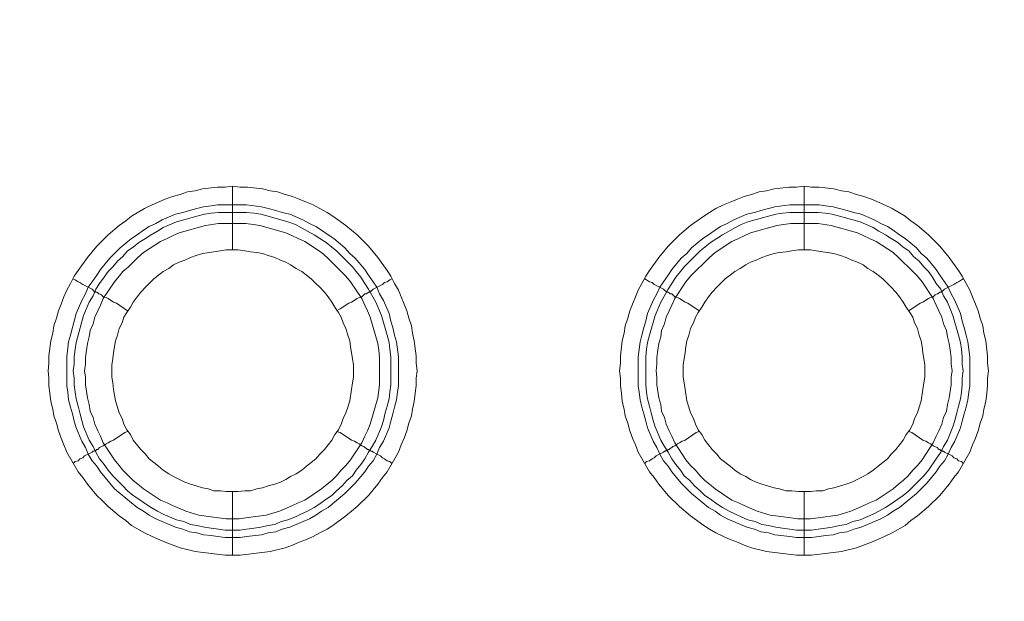
# Model space of a CAD drawing. Units: millimetres. Extents: x 902 to 5737, y 8259 to 13590.
# Drawn here: x 4733 to 4811, y 11840 to 11885 of the extents above; entities that cross this region are included whole.
import ezdxf

# ---------------------------------------------------------------- set-up
doc = ezdxf.new("R2010")
doc.units = ezdxf.units.MM
doc.header["$LTSCALE"] = 0.5
doc.layers.get('0').update_dxf_attribs({"lineweight": 0})

msp = doc.modelspace()

# ---------------------------------------------------------------- linework, layer by layer
at = {"color": 7}
for p, q in [((4749.822, 11867.19), (4749.822, 11872.202)), ((4794.782, 11867.19), (4794.782, 11872.202)), ((4748.643, 11870.728), (4750.928, 11870.728)), ((4793.677, 11870.728), (4795.962, 11870.728)), ((4749.822, 11848.174), (4749.822, 11843.162)), ((4794.782, 11848.174), (4794.782, 11843.162))]:
    msp.add_line(p, q, dxfattribs=at)
at = {"ltscale": 0.2, "extrusion": (9.00927e-32, -2.22045e-16, -1)}
msp.add_lwpolyline([(-4974.659, 12680.659, -1), (-4974.659, 11354.659)], format="xyb", dxfattribs=at)
at = {"ltscale": 0.2}
msp.add_lwpolyline([(5689.659, 12017.659, -1), (4259.659, 12017.659, -1)], format="xyb", dxfattribs=at)
at = {"color": 7, "flags": 128}
for points in [[(4750.412, 11843.162), (4749.233, 11843.162), (4746.874, 11843.457), (4745.695, 11843.752), (4744.516, 11844.194), (4743.484, 11844.637), (4742.894, 11844.931), (4741.862, 11845.521), (4741.42, 11845.89), (4740.904, 11846.258), (4740.02, 11846.995), (4739.577, 11847.437), (4739.135, 11847.88), (4738.398, 11848.764), (4738.03, 11849.28), (4737.661, 11849.722), (4736.777, 11851.27), (4736.555, 11851.86), (4736.334, 11852.376), (4736.113, 11852.965), (4735.966, 11853.555), (4735.745, 11854.144), (4735.671, 11854.66), (4735.524, 11855.25), (4735.45, 11855.913), (4735.376, 11856.503), (4735.376, 11857.093), (4735.302, 11857.682), (4735.376, 11858.272), (4735.376, 11858.862), (4735.524, 11860.041), (4735.671, 11860.63), (4735.745, 11861.22), (4735.966, 11861.81), (4736.113, 11862.399), (4736.334, 11862.915), (4736.555, 11863.505), (4736.777, 11864.021), (4737.071, 11864.537), (4737.366, 11865.126), (4737.661, 11865.569), (4738.398, 11866.601), (4739.135, 11867.485), (4740.02, 11868.37), (4740.904, 11869.107), (4741.42, 11869.475), (4741.862, 11869.844), (4742.894, 11870.433), (4743.484, 11870.728), (4744.516, 11871.17), (4745.105, 11871.391), (4745.695, 11871.539), (4746.284, 11871.76), (4746.874, 11871.834), (4747.464, 11871.981), (4748.643, 11872.128), (4749.233, 11872.128), (4749.822, 11872.202)], [(4749.822, 11872.202), (4750.412, 11872.128), (4751.002, 11872.128), (4752.181, 11871.981), (4752.771, 11871.834), (4753.36, 11871.76), (4753.95, 11871.539), (4754.539, 11871.391), (4755.055, 11871.17), (4755.645, 11870.949), (4756.161, 11870.728), (4756.677, 11870.433), (4757.267, 11870.138), (4757.709, 11869.844), (4758.741, 11869.107), (4759.625, 11868.37), (4760.067, 11867.927), (4760.51, 11867.485), (4761.247, 11866.601), (4761.984, 11865.569), (4762.278, 11865.126), (4762.573, 11864.537), (4762.868, 11864.021), (4763.089, 11863.505), (4763.31, 11862.915), (4763.531, 11862.399), (4763.679, 11861.81), (4763.9, 11861.22), (4763.974, 11860.63), (4764.121, 11860.041), (4764.268, 11858.862), (4764.268, 11858.272), (4764.342, 11857.682), (4764.268, 11857.093), (4764.268, 11856.503), (4764.195, 11855.913), (4764.121, 11855.25), (4763.974, 11854.66), (4763.9, 11854.144), (4763.679, 11853.555), (4763.531, 11852.965), (4763.31, 11852.376), (4763.089, 11851.86), (4762.868, 11851.27), (4761.984, 11849.722), (4761.615, 11849.28), (4761.247, 11848.764), (4760.51, 11847.88), (4759.625, 11846.995), (4758.741, 11846.258), (4757.709, 11845.521), (4757.267, 11845.226), (4756.677, 11844.931), (4756.161, 11844.637), (4755.645, 11844.415), (4755.055, 11844.194), (4754.539, 11843.973), (4753.95, 11843.752), (4752.771, 11843.457), (4750.412, 11843.162)], [(4795.372, 11843.162), (4794.193, 11843.162), (4791.834, 11843.457), (4790.655, 11843.752), (4790.065, 11843.973), (4789.549, 11844.194), (4788.96, 11844.415), (4788.444, 11844.637), (4787.854, 11844.931), (4787.338, 11845.226), (4786.896, 11845.521), (4785.864, 11846.258), (4784.98, 11846.995), (4784.095, 11847.88), (4783.358, 11848.764), (4782.99, 11849.28), (4782.621, 11849.722), (4781.737, 11851.27), (4781.515, 11851.86), (4781.294, 11852.376), (4781.073, 11852.965), (4780.926, 11853.555), (4780.705, 11854.144), (4780.631, 11854.66), (4780.484, 11855.25), (4780.41, 11855.913), (4780.336, 11856.503), (4780.336, 11857.093), (4780.262, 11857.682), (4780.336, 11858.272), (4780.336, 11858.862), (4780.484, 11860.041), (4780.631, 11860.63), (4780.705, 11861.22), (4780.926, 11861.81), (4781.073, 11862.399), (4781.294, 11862.915), (4781.515, 11863.505), (4781.737, 11864.021), (4782.031, 11864.537), (4782.326, 11865.126), (4782.621, 11865.569), (4783.358, 11866.601), (4784.095, 11867.485), (4784.98, 11868.37), (4785.864, 11869.107), (4786.896, 11869.844), (4787.338, 11870.138), (4787.854, 11870.433), (4788.444, 11870.728), (4788.96, 11870.949), (4789.549, 11871.17), (4790.065, 11871.391), (4790.655, 11871.539), (4791.244, 11871.76), (4791.834, 11871.834), (4792.424, 11871.981), (4793.603, 11872.128), (4794.193, 11872.128), (4794.782, 11872.202)], [(4794.782, 11872.202), (4795.372, 11872.128), (4795.962, 11872.128), (4797.141, 11871.981), (4797.731, 11871.834), (4798.32, 11871.76), (4798.91, 11871.539), (4799.499, 11871.391), (4800.089, 11871.17), (4801.121, 11870.728), (4801.711, 11870.433), (4802.742, 11869.844), (4803.185, 11869.475), (4803.701, 11869.107), (4804.585, 11868.37), (4805.47, 11867.485), (4806.207, 11866.601), (4806.944, 11865.569), (4807.238, 11865.126), (4807.533, 11864.537), (4807.828, 11864.021), (4808.049, 11863.505), (4808.27, 11862.915), (4808.491, 11862.399), (4808.639, 11861.81), (4808.86, 11861.22), (4808.934, 11860.63), (4809.081, 11860.041), (4809.228, 11858.862), (4809.228, 11858.272), (4809.302, 11857.682), (4809.228, 11857.093), (4809.228, 11856.503), (4809.155, 11855.913), (4809.081, 11855.25), (4808.934, 11854.66), (4808.86, 11854.144), (4808.639, 11853.555), (4808.491, 11852.965), (4808.27, 11852.376), (4808.049, 11851.86), (4807.828, 11851.27), (4806.944, 11849.722), (4806.575, 11849.28), (4806.207, 11848.764), (4805.47, 11847.88), (4804.585, 11846.995), (4803.701, 11846.258), (4803.185, 11845.89), (4802.742, 11845.521), (4801.711, 11844.931), (4801.121, 11844.637), (4800.089, 11844.194), (4798.91, 11843.752), (4797.731, 11843.457), (4795.372, 11843.162)], [(4750.928, 11870.728), (4752.107, 11870.581), (4752.623, 11870.433), (4753.213, 11870.286), (4753.729, 11870.138), (4754.318, 11869.991), (4755.35, 11869.549), (4755.866, 11869.254), (4756.382, 11869.033), (4756.824, 11868.738), (4757.34, 11868.37), (4757.782, 11868.075), (4758.667, 11867.338), (4759.035, 11866.895), (4759.478, 11866.527), (4760.215, 11865.642), (4760.51, 11865.2), (4760.878, 11864.684), (4761.173, 11864.242), (4761.394, 11863.726), (4761.689, 11863.21), (4762.131, 11862.178), (4762.278, 11861.589), (4762.426, 11861.073), (4762.573, 11860.483), (4762.721, 11859.967), (4762.868, 11858.788), (4762.868, 11856.503), (4762.794, 11855.987), (4762.721, 11855.397), (4762.573, 11854.808), (4762.426, 11854.292), (4762.278, 11853.702), (4762.131, 11853.186), (4761.689, 11852.154), (4761.394, 11851.638), (4761.173, 11851.123), (4760.878, 11850.607), (4760.51, 11850.164), (4760.215, 11849.722), (4759.478, 11848.838), (4758.667, 11848.027), (4757.34, 11846.921), (4756.824, 11846.627), (4756.382, 11846.332), (4755.866, 11846.037), (4754.318, 11845.374), (4753.729, 11845.226), (4753.213, 11845.005), (4752.623, 11844.931), (4752.107, 11844.784), (4750.928, 11844.637), (4750.412, 11844.563), (4749.233, 11844.563), (4748.643, 11844.637), (4748.127, 11844.71), (4747.537, 11844.784), (4747.022, 11844.931), (4746.432, 11845.005), (4745.916, 11845.226), (4745.326, 11845.374), (4743.779, 11846.037), (4743.263, 11846.332), (4742.82, 11846.627), (4742.304, 11846.921), (4740.536, 11848.395), (4739.43, 11849.722), (4739.135, 11850.164), (4738.767, 11850.607), (4738.472, 11851.123), (4738.251, 11851.638), (4737.956, 11852.154), (4737.514, 11853.186), (4737.366, 11853.702), (4737.219, 11854.292), (4737.071, 11854.808), (4736.924, 11855.397), (4736.85, 11855.987), (4736.777, 11856.503), (4736.777, 11858.788), (4736.924, 11859.967), (4737.071, 11860.483), (4737.219, 11861.073), (4737.366, 11861.589), (4737.514, 11862.178), (4737.956, 11863.21), (4738.251, 11863.726), (4738.472, 11864.242), (4738.767, 11864.684), (4739.135, 11865.2), (4739.43, 11865.642), (4740.167, 11866.527), (4740.978, 11867.338), (4741.862, 11868.075), (4742.304, 11868.37), (4742.82, 11868.738), (4743.263, 11869.033), (4743.779, 11869.254), (4744.294, 11869.549), (4745.326, 11869.991), (4745.916, 11870.138), (4746.432, 11870.286), (4747.022, 11870.433), (4747.537, 11870.581), (4748.127, 11870.654), (4748.643, 11870.728)], [(4795.962, 11870.728), (4796.478, 11870.654), (4797.067, 11870.581), (4797.583, 11870.433), (4798.173, 11870.286), (4798.689, 11870.138), (4799.278, 11869.991), (4800.31, 11869.549), (4800.826, 11869.254), (4801.342, 11869.033), (4801.784, 11868.738), (4802.3, 11868.37), (4802.742, 11868.075), (4803.627, 11867.338), (4803.995, 11866.895), (4804.438, 11866.527), (4805.175, 11865.642), (4805.47, 11865.2), (4805.838, 11864.684), (4806.133, 11864.242), (4806.354, 11863.726), (4806.649, 11863.21), (4807.091, 11862.178), (4807.238, 11861.589), (4807.386, 11861.073), (4807.533, 11860.483), (4807.681, 11859.967), (4807.828, 11858.788), (4807.828, 11856.503), (4807.754, 11855.987), (4807.681, 11855.397), (4807.533, 11854.808), (4807.386, 11854.292), (4807.238, 11853.702), (4807.091, 11853.186), (4806.649, 11852.154), (4806.354, 11851.638), (4806.133, 11851.123), (4805.838, 11850.607), (4805.47, 11850.164), (4805.175, 11849.722), (4804.438, 11848.838), (4803.627, 11848.027), (4802.3, 11846.921), (4801.784, 11846.627), (4801.342, 11846.332), (4800.826, 11846.037), (4799.278, 11845.374), (4798.689, 11845.226), (4798.173, 11845.005), (4797.583, 11844.931), (4797.067, 11844.784), (4796.478, 11844.71), (4795.962, 11844.637), (4795.372, 11844.563), (4794.193, 11844.563), (4793.677, 11844.637), (4792.497, 11844.784), (4791.982, 11844.931), (4791.392, 11845.005), (4790.876, 11845.226), (4790.286, 11845.374), (4788.739, 11846.037), (4788.223, 11846.332), (4787.78, 11846.627), (4787.264, 11846.921), (4785.938, 11848.027), (4785.569, 11848.395), (4785.127, 11848.838), (4784.39, 11849.722), (4784.095, 11850.164), (4783.727, 11850.607), (4783.432, 11851.123), (4783.211, 11851.638), (4782.916, 11852.154), (4782.474, 11853.186), (4782.326, 11853.702), (4782.179, 11854.292), (4782.031, 11854.808), (4781.884, 11855.397), (4781.81, 11855.987), (4781.737, 11856.503), (4781.737, 11858.788), (4781.884, 11859.967), (4782.031, 11860.483), (4782.179, 11861.073), (4782.326, 11861.589), (4782.474, 11862.178), (4782.916, 11863.21), (4783.211, 11863.726), (4783.432, 11864.242), (4783.727, 11864.684), (4784.095, 11865.2), (4784.39, 11865.642), (4785.127, 11866.527), (4785.569, 11866.895), (4785.938, 11867.338), (4786.822, 11868.075), (4787.264, 11868.37), (4787.78, 11868.738), (4788.223, 11869.033), (4788.739, 11869.254), (4789.254, 11869.549), (4790.286, 11869.991), (4790.876, 11870.138), (4791.392, 11870.286), (4791.982, 11870.433), (4792.497, 11870.581), (4793.677, 11870.728)], [(4750.928, 11870.138), (4748.717, 11870.138), (4748.127, 11870.065), (4747.611, 11869.991), (4747.022, 11869.844), (4745.99, 11869.549), (4745.4, 11869.401), (4744.368, 11868.959), (4743.926, 11868.664), (4743.41, 11868.37), (4742.968, 11868.075), (4742.452, 11867.78), (4742.01, 11867.411), (4741.567, 11867.117), (4741.199, 11866.674), (4740.757, 11866.306), (4740.388, 11865.864), (4740.02, 11865.495), (4739.725, 11865.053), (4739.356, 11864.537), (4739.061, 11864.095), (4738.84, 11863.579), (4738.545, 11863.063), (4738.103, 11862.031), (4737.661, 11860.483), (4737.514, 11859.893), (4737.44, 11859.378), (4737.366, 11858.788), (4737.366, 11858.198), (4737.292, 11857.682), (4737.366, 11857.093), (4737.366, 11856.577), (4737.44, 11855.987), (4737.514, 11855.471), (4737.661, 11854.882), (4737.808, 11854.366), (4737.956, 11853.776), (4738.103, 11853.26), (4738.545, 11852.228), (4738.84, 11851.712), (4739.061, 11851.27), (4739.356, 11850.754), (4739.725, 11850.312), (4740.02, 11849.87), (4740.388, 11849.427), (4740.757, 11849.059), (4741.199, 11848.617), (4741.567, 11848.248), (4742.01, 11847.88), (4742.452, 11847.585), (4742.968, 11847.216), (4743.41, 11846.921), (4743.926, 11846.627), (4744.368, 11846.405), (4745.4, 11845.963), (4745.99, 11845.816), (4746.506, 11845.595), (4747.022, 11845.521), (4747.611, 11845.374), (4748.127, 11845.3), (4748.717, 11845.226), (4749.233, 11845.152), (4750.412, 11845.152)], [(4750.928, 11870.138), (4751.518, 11870.065), (4752.033, 11869.991), (4752.623, 11869.844), (4754.171, 11869.401), (4754.761, 11869.18), (4755.203, 11868.959), (4756.235, 11868.37), (4756.677, 11868.075), (4757.193, 11867.78), (4757.635, 11867.411), (4758.004, 11867.117), (4758.446, 11866.674), (4758.814, 11866.306), (4759.257, 11865.864), (4759.551, 11865.495), (4759.92, 11865.053), (4760.215, 11864.537), (4760.51, 11864.095), (4761.099, 11863.063), (4761.541, 11862.031), (4761.984, 11860.483), (4762.131, 11859.893), (4762.205, 11859.378), (4762.278, 11858.788), (4762.278, 11856.577), (4762.205, 11855.987), (4762.131, 11855.471), (4761.984, 11854.882), (4761.836, 11854.366), (4761.689, 11853.776), (4761.541, 11853.26), (4761.099, 11852.228), (4760.804, 11851.712), (4760.51, 11851.27), (4760.215, 11850.754), (4759.92, 11850.312), (4759.551, 11849.87), (4759.257, 11849.427), (4758.814, 11849.059), (4758.446, 11848.617), (4758.004, 11848.248), (4757.635, 11847.88), (4757.193, 11847.585), (4756.677, 11847.216), (4756.235, 11846.921), (4755.719, 11846.627), (4755.203, 11846.405), (4754.761, 11846.184), (4754.171, 11845.963), (4753.655, 11845.816), (4753.139, 11845.595), (4752.623, 11845.521), (4752.033, 11845.374), (4751.518, 11845.3), (4750.928, 11845.226), (4750.412, 11845.152)], [(4795.888, 11870.138), (4793.677, 11870.138), (4793.087, 11870.065), (4792.571, 11869.991), (4791.982, 11869.844), (4790.95, 11869.549), (4790.36, 11869.401), (4789.844, 11869.18), (4789.402, 11868.959), (4788.37, 11868.37), (4787.928, 11868.075), (4787.412, 11867.78), (4786.97, 11867.411), (4786.601, 11867.117), (4785.348, 11865.864), (4785.053, 11865.495), (4784.685, 11865.053), (4784.39, 11864.537), (4784.095, 11864.095), (4783.505, 11863.063), (4783.063, 11862.031), (4782.621, 11860.483), (4782.474, 11859.893), (4782.4, 11859.378), (4782.326, 11858.788), (4782.326, 11856.577), (4782.4, 11855.987), (4782.474, 11855.471), (4782.621, 11854.882), (4782.768, 11854.366), (4782.916, 11853.776), (4783.063, 11853.26), (4783.505, 11852.228), (4783.8, 11851.712), (4784.095, 11851.27), (4784.39, 11850.754), (4784.685, 11850.312), (4785.053, 11849.87), (4785.348, 11849.427), (4785.79, 11849.059), (4786.159, 11848.617), (4786.601, 11848.248), (4786.97, 11847.88), (4787.412, 11847.585), (4787.928, 11847.216), (4788.37, 11846.921), (4788.886, 11846.627), (4789.402, 11846.405), (4789.844, 11846.184), (4790.36, 11845.963), (4790.95, 11845.816), (4791.466, 11845.595), (4791.982, 11845.521), (4792.571, 11845.374), (4793.087, 11845.3), (4793.677, 11845.226), (4794.193, 11845.152), (4795.372, 11845.152)], [(4795.888, 11870.138), (4796.478, 11870.065), (4796.993, 11869.991), (4797.583, 11869.844), (4798.615, 11869.549), (4799.205, 11869.401), (4800.236, 11868.959), (4800.679, 11868.664), (4801.195, 11868.37), (4801.637, 11868.075), (4802.153, 11867.78), (4802.595, 11867.411), (4803.037, 11867.117), (4803.406, 11866.674), (4803.848, 11866.306), (4804.217, 11865.864), (4804.585, 11865.495), (4804.88, 11865.053), (4805.175, 11864.537), (4805.543, 11864.095), (4805.764, 11863.579), (4806.059, 11863.063), (4806.501, 11862.031), (4806.944, 11860.483), (4807.091, 11859.893), (4807.165, 11859.378), (4807.238, 11858.788), (4807.238, 11858.198), (4807.312, 11857.682), (4807.238, 11857.093), (4807.238, 11856.577), (4807.165, 11855.987), (4807.091, 11855.471), (4806.944, 11854.882), (4806.796, 11854.366), (4806.649, 11853.776), (4806.501, 11853.26), (4806.059, 11852.228), (4805.764, 11851.712), (4805.543, 11851.27), (4805.175, 11850.754), (4804.585, 11849.87), (4804.217, 11849.427), (4803.037, 11848.248), (4802.595, 11847.88), (4802.153, 11847.585), (4801.637, 11847.216), (4801.195, 11846.921), (4800.679, 11846.627), (4800.236, 11846.405), (4799.205, 11845.963), (4798.615, 11845.816), (4798.099, 11845.595), (4797.583, 11845.521), (4796.993, 11845.374), (4796.478, 11845.3), (4795.888, 11845.226), (4795.372, 11845.152)], [(4750.854, 11869.254), (4748.717, 11869.254), (4747.685, 11869.107), (4745.621, 11868.517), (4745.105, 11868.296), (4744.663, 11868.075), (4744.147, 11867.854), (4742.82, 11866.969), (4742.378, 11866.601), (4741.641, 11865.864), (4741.199, 11865.495), (4740.904, 11865.126), (4740.536, 11864.684), (4739.651, 11863.358), (4739.43, 11862.842), (4739.209, 11862.399), (4738.988, 11861.883), (4738.84, 11861.368), (4738.619, 11860.852), (4738.545, 11860.336), (4738.398, 11859.82), (4738.324, 11859.304), (4738.251, 11858.714), (4738.251, 11858.198), (4738.177, 11857.682), (4738.251, 11857.166), (4738.251, 11856.577), (4738.398, 11855.545), (4738.545, 11855.029), (4738.619, 11854.513), (4738.84, 11853.997), (4738.988, 11853.481), (4739.209, 11852.965), (4739.43, 11852.523), (4739.651, 11852.007), (4740.536, 11850.68), (4740.904, 11850.238), (4741.199, 11849.87), (4741.641, 11849.427), (4742.01, 11849.059), (4742.378, 11848.764), (4742.82, 11848.395), (4744.147, 11847.511), (4744.663, 11847.29), (4745.105, 11847.069), (4746.137, 11846.627), (4747.169, 11846.332), (4748.717, 11846.111), (4749.306, 11846.037), (4750.338, 11846.037), (4750.854, 11846.111), (4751.444, 11846.184), (4752.476, 11846.332), (4753.508, 11846.627), (4754.539, 11847.069), (4754.982, 11847.29), (4755.498, 11847.511), (4756.824, 11848.395), (4757.267, 11848.764), (4757.635, 11849.059), (4758.004, 11849.427), (4758.372, 11849.87), (4758.741, 11850.238), (4759.109, 11850.68), (4759.994, 11852.007), (4760.215, 11852.523), (4760.436, 11852.965), (4760.657, 11853.481), (4761.247, 11855.545), (4761.394, 11856.577), (4761.394, 11858.714), (4761.32, 11859.304), (4761.247, 11859.82), (4760.657, 11861.883), (4760.436, 11862.399), (4760.215, 11862.842), (4759.994, 11863.358), (4759.109, 11864.684), (4758.741, 11865.126), (4758.004, 11865.864), (4757.635, 11866.232), (4757.267, 11866.601), (4756.824, 11866.969), (4755.498, 11867.854), (4754.982, 11868.075), (4754.539, 11868.296), (4754.024, 11868.517), (4751.96, 11869.107), (4751.444, 11869.18), (4750.854, 11869.254)], [(4795.888, 11869.254), (4793.75, 11869.254), (4793.161, 11869.18), (4792.645, 11869.107), (4790.581, 11868.517), (4790.065, 11868.296), (4789.623, 11868.075), (4789.107, 11867.854), (4787.78, 11866.969), (4787.338, 11866.601), (4785.864, 11865.126), (4785.495, 11864.684), (4784.611, 11863.358), (4784.39, 11862.842), (4784.169, 11862.399), (4783.948, 11861.883), (4783.8, 11861.368), (4783.579, 11860.852), (4783.505, 11860.336), (4783.358, 11859.82), (4783.284, 11859.304), (4783.211, 11858.714), (4783.211, 11858.198), (4783.137, 11857.682), (4783.211, 11857.166), (4783.211, 11856.577), (4783.358, 11855.545), (4783.505, 11855.029), (4783.579, 11854.513), (4783.8, 11853.997), (4783.948, 11853.481), (4784.169, 11852.965), (4784.39, 11852.523), (4784.611, 11852.007), (4785.495, 11850.68), (4785.864, 11850.238), (4786.233, 11849.87), (4786.601, 11849.427), (4786.97, 11849.059), (4787.338, 11848.764), (4787.78, 11848.395), (4789.107, 11847.511), (4789.623, 11847.29), (4790.065, 11847.069), (4791.097, 11846.627), (4792.129, 11846.332), (4793.161, 11846.184), (4793.75, 11846.111), (4794.266, 11846.037), (4795.298, 11846.037), (4795.888, 11846.111), (4797.436, 11846.332), (4798.468, 11846.627), (4799.499, 11847.069), (4799.942, 11847.29), (4800.458, 11847.511), (4801.784, 11848.395), (4802.227, 11848.764), (4802.595, 11849.059), (4802.964, 11849.427), (4803.332, 11849.87), (4803.701, 11850.238), (4804.069, 11850.68), (4804.954, 11852.007), (4805.175, 11852.523), (4805.396, 11852.965), (4805.617, 11853.481), (4805.764, 11853.997), (4805.985, 11854.513), (4806.059, 11855.029), (4806.207, 11855.545), (4806.354, 11856.577), (4806.354, 11857.166), (4806.428, 11857.682), (4806.354, 11858.198), (4806.354, 11858.714), (4806.28, 11859.304), (4806.207, 11859.82), (4806.059, 11860.336), (4805.985, 11860.852), (4805.764, 11861.368), (4805.617, 11861.883), (4805.396, 11862.399), (4805.175, 11862.842), (4804.954, 11863.358), (4804.069, 11864.684), (4803.701, 11865.126), (4802.964, 11865.864), (4802.595, 11866.232), (4802.227, 11866.601), (4801.784, 11866.969), (4800.458, 11867.854), (4799.942, 11868.075), (4799.499, 11868.296), (4798.983, 11868.517), (4796.92, 11869.107), (4795.888, 11869.254)], [(4750.265, 11867.19), (4749.306, 11867.19), (4748.864, 11867.117), (4748.348, 11867.043), (4747.464, 11866.895), (4746.948, 11866.748), (4746.506, 11866.601), (4746.063, 11866.379), (4745.621, 11866.232), (4745.179, 11866.011), (4744.81, 11865.716), (4744.368, 11865.495), (4744, 11865.2), (4743.631, 11864.905), (4742.968, 11864.242), (4742.599, 11863.874), (4742.304, 11863.505), (4742.01, 11863.063), (4741.788, 11862.694), (4741.494, 11862.252), (4741.273, 11861.883), (4741.125, 11861.441), (4740.904, 11860.999), (4740.757, 11860.483), (4740.609, 11860.041), (4740.536, 11859.599), (4740.462, 11859.083), (4740.388, 11858.64), (4740.314, 11858.125), (4740.314, 11857.166), (4740.388, 11856.724), (4740.462, 11856.208), (4740.609, 11855.324), (4740.757, 11854.808), (4740.904, 11854.366), (4741.125, 11853.923), (4741.273, 11853.481), (4741.494, 11853.039), (4741.788, 11852.67), (4742.01, 11852.228), (4742.599, 11851.491), (4742.968, 11851.123), (4743.263, 11850.754), (4744, 11850.164), (4744.368, 11849.87), (4744.81, 11849.575), (4745.179, 11849.354), (4746.063, 11848.911), (4746.506, 11848.764), (4746.948, 11848.617), (4747.464, 11848.469), (4747.906, 11848.395), (4748.348, 11848.248), (4748.864, 11848.248), (4749.306, 11848.174), (4750.265, 11848.174)], [(4750.265, 11848.174), (4750.78, 11848.248), (4751.223, 11848.248), (4751.739, 11848.395), (4752.181, 11848.469), (4752.623, 11848.617), (4753.139, 11848.764), (4753.581, 11848.911), (4754.024, 11849.133), (4754.392, 11849.354), (4754.834, 11849.575), (4755.276, 11849.87), (4755.645, 11850.164), (4756.382, 11850.754), (4756.677, 11851.123), (4757.045, 11851.491), (4757.34, 11851.86), (4757.635, 11852.228), (4757.856, 11852.67), (4758.151, 11853.039), (4758.372, 11853.481), (4758.52, 11853.923), (4758.741, 11854.366), (4758.888, 11854.808), (4759.035, 11855.324), (4759.183, 11856.208), (4759.257, 11856.724), (4759.33, 11857.166), (4759.33, 11858.125), (4759.257, 11858.64), (4759.183, 11859.083), (4759.109, 11859.599), (4759.035, 11860.041), (4758.888, 11860.483), (4758.741, 11860.999), (4758.52, 11861.441), (4758.372, 11861.883), (4758.151, 11862.252), (4757.856, 11862.694), (4757.635, 11863.063), (4757.34, 11863.505), (4757.045, 11863.874), (4756.677, 11864.242), (4756.382, 11864.537), (4756.014, 11864.905), (4755.645, 11865.2), (4755.276, 11865.495), (4754.834, 11865.716), (4754.392, 11866.011), (4754.024, 11866.232), (4753.581, 11866.379), (4753.139, 11866.601), (4752.623, 11866.748), (4752.181, 11866.895), (4751.739, 11866.969), (4751.223, 11867.043), (4750.78, 11867.117), (4750.265, 11867.19)], [(4795.298, 11867.19), (4794.34, 11867.19), (4793.824, 11867.117), (4793.382, 11867.043), (4792.866, 11866.969), (4792.424, 11866.895), (4791.908, 11866.748), (4791.466, 11866.601), (4791.023, 11866.379), (4790.581, 11866.232), (4790.213, 11866.011), (4789.77, 11865.716), (4789.328, 11865.495), (4788.96, 11865.2), (4788.591, 11864.905), (4787.928, 11864.242), (4787.559, 11863.874), (4787.264, 11863.505), (4786.97, 11863.063), (4786.748, 11862.694), (4786.454, 11862.252), (4786.233, 11861.883), (4786.085, 11861.441), (4785.864, 11860.999), (4785.717, 11860.483), (4785.569, 11860.041), (4785.495, 11859.599), (4785.422, 11859.083), (4785.348, 11858.64), (4785.274, 11858.125), (4785.274, 11857.166), (4785.348, 11856.724), (4785.422, 11856.208), (4785.569, 11855.324), (4785.717, 11854.808), (4785.864, 11854.366), (4786.085, 11853.923), (4786.233, 11853.481), (4786.454, 11853.039), (4786.748, 11852.67), (4786.97, 11852.228), (4787.559, 11851.491), (4787.928, 11851.123), (4788.223, 11850.754), (4788.96, 11850.164), (4789.328, 11849.87), (4789.77, 11849.575), (4790.213, 11849.354), (4790.581, 11849.133), (4791.023, 11848.911), (4791.466, 11848.764), (4791.908, 11848.617), (4792.424, 11848.469), (4792.866, 11848.395), (4793.382, 11848.248), (4793.824, 11848.248), (4794.34, 11848.174), (4795.298, 11848.174)], [(4795.298, 11848.174), (4795.74, 11848.248), (4796.256, 11848.248), (4796.699, 11848.395), (4797.141, 11848.469), (4797.657, 11848.617), (4798.099, 11848.764), (4798.541, 11848.911), (4799.426, 11849.354), (4799.794, 11849.575), (4800.236, 11849.87), (4800.605, 11850.164), (4801.342, 11850.754), (4801.637, 11851.123), (4802.005, 11851.491), (4802.595, 11852.228), (4802.816, 11852.67), (4803.111, 11853.039), (4803.332, 11853.481), (4803.479, 11853.923), (4803.701, 11854.366), (4803.848, 11854.808), (4803.995, 11855.324), (4804.143, 11856.208), (4804.217, 11856.724), (4804.29, 11857.166), (4804.29, 11858.125), (4804.217, 11858.64), (4804.143, 11859.083), (4804.069, 11859.599), (4803.995, 11860.041), (4803.848, 11860.483), (4803.701, 11860.999), (4803.479, 11861.441), (4803.332, 11861.883), (4803.111, 11862.252), (4802.816, 11862.694), (4802.595, 11863.063), (4802.3, 11863.505), (4802.005, 11863.874), (4801.637, 11864.242), (4801.342, 11864.537), (4800.974, 11864.905), (4800.605, 11865.2), (4800.236, 11865.495), (4799.794, 11865.716), (4799.426, 11866.011), (4798.983, 11866.232), (4798.541, 11866.379), (4798.099, 11866.601), (4797.657, 11866.748), (4797.141, 11866.895), (4796.256, 11867.043), (4795.74, 11867.117), (4795.298, 11867.19)], [(4737.292, 11864.905), (4737.44, 11864.832), (4737.661, 11864.684), (4737.808, 11864.611), (4738.03, 11864.463), (4738.767, 11864.095), (4738.84, 11864.021), (4738.914, 11863.947), (4738.988, 11863.947), (4739.061, 11863.874), (4739.135, 11863.874), (4739.209, 11863.8), (4739.283, 11863.726), (4739.356, 11863.726), (4739.504, 11863.652), (4739.651, 11863.505), (4739.872, 11863.431), (4740.02, 11863.358), (4740.462, 11863.063), (4740.683, 11862.989), (4741.567, 11862.399)], [(4762.352, 11864.905), (4762.205, 11864.832), (4761.984, 11864.684), (4761.763, 11864.611), (4761.615, 11864.463), (4760.878, 11864.095), (4760.731, 11863.947), (4760.657, 11863.947), (4760.583, 11863.874), (4760.51, 11863.874), (4760.362, 11863.726), (4760.215, 11863.726), (4759.994, 11863.505), (4759.772, 11863.431), (4759.625, 11863.358), (4759.183, 11863.063), (4758.962, 11862.989), (4758.298, 11862.547), (4758.004, 11862.399)], [(4782.252, 11864.905), (4782.4, 11864.832), (4782.621, 11864.684), (4782.842, 11864.611), (4782.99, 11864.463), (4783.727, 11864.095), (4783.8, 11864.021), (4783.874, 11863.947), (4783.948, 11863.947), (4784.021, 11863.874), (4784.095, 11863.874), (4784.169, 11863.8), (4784.243, 11863.726), (4784.39, 11863.726), (4784.611, 11863.505), (4784.832, 11863.431), (4784.98, 11863.358), (4785.422, 11863.063), (4785.643, 11862.989), (4786.527, 11862.399)], [(4807.312, 11864.905), (4807.165, 11864.832), (4806.944, 11864.684), (4806.796, 11864.611), (4806.575, 11864.463), (4805.838, 11864.095), (4805.691, 11863.947), (4805.617, 11863.947), (4805.543, 11863.874), (4805.47, 11863.874), (4805.322, 11863.726), (4805.248, 11863.726), (4805.101, 11863.652), (4804.954, 11863.505), (4804.732, 11863.431), (4804.585, 11863.358), (4804.143, 11863.063), (4803.922, 11862.989), (4803.037, 11862.399)], [(4737.292, 11850.386), (4737.44, 11850.533), (4737.661, 11850.607), (4737.808, 11850.754), (4738.03, 11850.828), (4738.177, 11850.975), (4738.767, 11851.27), (4738.84, 11851.344), (4738.914, 11851.344), (4738.988, 11851.417), (4739.061, 11851.417), (4739.135, 11851.491), (4739.209, 11851.491), (4739.356, 11851.638), (4739.651, 11851.786), (4739.872, 11851.933), (4740.02, 11852.007), (4740.241, 11852.154), (4740.462, 11852.228), (4741.346, 11852.818), (4741.567, 11852.891)], [(4762.352, 11850.386), (4762.205, 11850.533), (4761.984, 11850.607), (4761.763, 11850.754), (4761.615, 11850.828), (4761.468, 11850.975), (4760.878, 11851.27), (4760.804, 11851.344), (4760.731, 11851.344), (4760.657, 11851.417), (4760.583, 11851.417), (4760.51, 11851.491), (4760.436, 11851.491), (4760.362, 11851.565), (4760.215, 11851.638), (4760.141, 11851.712), (4759.994, 11851.786), (4759.772, 11851.933), (4759.625, 11852.007), (4759.404, 11852.154), (4759.183, 11852.228), (4758.298, 11852.818), (4758.004, 11852.891)], [(4782.252, 11850.386), (4782.4, 11850.533), (4782.621, 11850.607), (4782.842, 11850.754), (4782.99, 11850.828), (4783.137, 11850.975), (4783.727, 11851.27), (4783.8, 11851.344), (4783.874, 11851.344), (4783.948, 11851.417), (4784.021, 11851.417), (4784.095, 11851.491), (4784.169, 11851.491), (4784.243, 11851.565), (4784.39, 11851.638), (4784.464, 11851.712), (4784.611, 11851.786), (4784.832, 11851.933), (4784.98, 11852.007), (4785.201, 11852.154), (4785.422, 11852.228), (4786.306, 11852.818), (4786.527, 11852.891)], [(4807.312, 11850.386), (4807.165, 11850.533), (4806.944, 11850.607), (4806.796, 11850.754), (4806.575, 11850.828), (4806.428, 11850.975), (4805.838, 11851.27), (4805.764, 11851.344), (4805.691, 11851.344), (4805.617, 11851.417), (4805.543, 11851.417), (4805.47, 11851.491), (4805.396, 11851.491), (4805.248, 11851.638), (4804.954, 11851.786), (4804.732, 11851.933), (4804.585, 11852.007), (4804.364, 11852.154), (4804.143, 11852.228), (4803.258, 11852.818), (4803.037, 11852.891)]]:
    msp.add_lwpolyline(points, dxfattribs=at)

doc.saveas('drawing.dxf')
